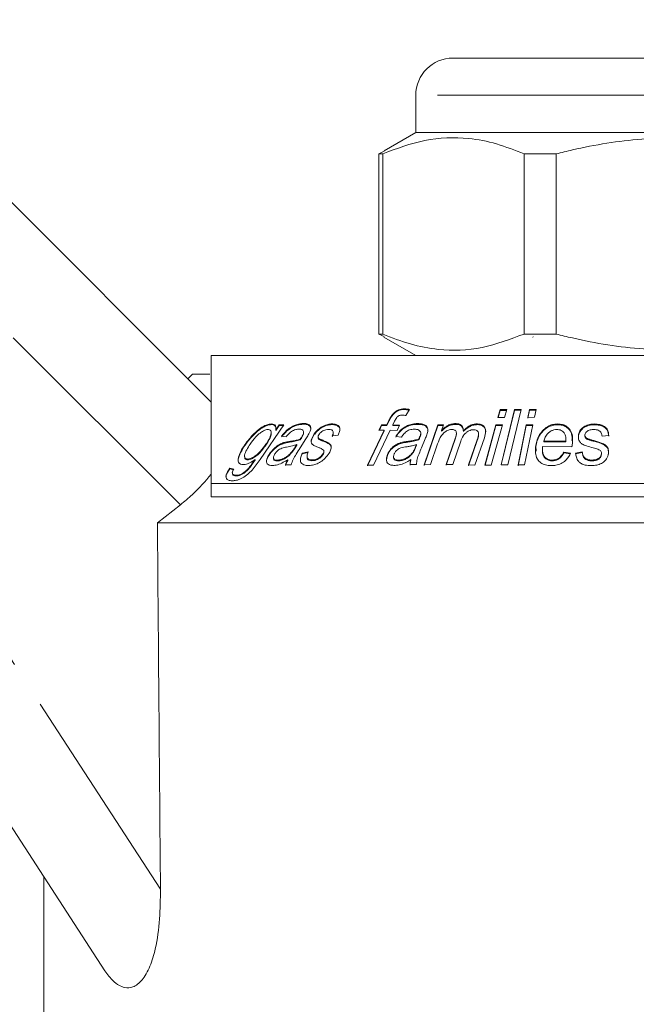
# Model space of a CAD drawing. Units: millimetres. Extents: x 120 to 286, y 82 to 274.
# Drawn here: x 224 to 240, y 242 to 268 of the extents above; entities that cross this region are included whole.
import ezdxf

# ---------------------------------------------------------------- set-up
doc = ezdxf.new("R2010")
doc.units = ezdxf.units.MM
doc.linetypes.add('PHANTOM', pattern=[12.7, 6.35, -1.27, 1.27, -1.27, 1.27, -1.27])

msp = doc.modelspace()

# ---------------------------------------------------------------- linework, layer by layer
at = {"color": 7, "linetype": 'Continuous', "lineweight": 15}
for p, q in [((218.402, 268.421), (228.684, 258.139)), ((235.184, 267.389), (241.011, 267.389)), ((234.184, 266.389), (234.184, 265.389)), ((234.184, 265.389), (233.331, 264.897)), ((246.684, 265.389), (234.184, 265.389)), ((233.336, 264.889), (233.191, 264.812)), ((233.294, 264.812), (233.191, 264.812)), ((233.191, 264.812), (233.191, 259.967)), ((233.294, 259.967), (233.294, 264.812)), ((237.957, 264.812), (237.098, 264.812)), ((237.098, 264.812), (237.098, 259.967)), ((237.957, 259.967), (237.957, 264.812)), ((233.191, 259.967), (233.336, 259.899)), ((233.294, 259.967), (233.191, 259.967)), ((233.327, 259.884), (234.184, 259.389)), ((237.957, 259.967), (237.098, 259.967)), ((237.328, 259.89), (237.338, 259.881)), ((225.829, 242.843), (215.159, 259.273)), ((228.684, 259.389), (253.237, 259.389)), ((228.184, 258.889), (228.059, 258.764)), ((228.184, 258.889), (228.644, 258.889)), ((233.876, 257.936), (233.876, 257.956)), ((234.017, 257.934), (233.916, 257.775)), ((236.393, 257.723), (236.452, 257.934)), ((236.452, 257.934), (236.628, 257.933)), ((236.452, 257.914), (236.452, 257.934)), ((236.478, 256.445), (236.838, 257.934)), ((236.628, 257.933), (236.569, 257.723)), ((237.015, 257.935), (236.655, 256.446)), ((236.838, 257.934), (237.015, 257.935)), ((236.838, 257.914), (236.838, 257.934)), ((237.195, 257.726), (237.239, 257.937)), ((237.239, 257.937), (237.418, 257.939)), ((237.239, 257.917), (237.239, 257.937)), ((237.418, 257.939), (237.374, 257.728)), ((233.554, 257.78), (233.554, 257.8)), ((236.569, 257.723), (236.393, 257.723)), ((236.452, 257.914), (236.399, 257.723)), ((236.622, 257.913), (236.452, 257.914)), ((236.838, 257.914), (236.482, 256.445)), ((237.01, 257.915), (236.838, 257.914)), ((237.239, 257.917), (237.195, 257.706)), ((237.374, 257.728), (237.195, 257.726)), ((237.418, 257.919), (237.239, 257.917)), ((230.636, 257.521), (230, 256.596)), ((230.304, 257.53), (230.304, 257.55)), ((230.426, 257.395), (230.515, 257.524)), ((230.515, 257.504), (230.426, 257.375)), ((230.426, 257.375), (230.426, 257.395)), ((230.515, 257.524), (230.636, 257.521)), ((230.515, 257.504), (230.515, 257.524)), ((230.636, 257.501), (230.515, 257.504)), ((231.162, 257.541), (231.162, 257.561)), ((231.657, 257.45), (231.657, 257.47)), ((231.923, 257.531), (231.923, 257.551)), ((233.194, 257.381), (233.262, 257.523)), ((233.262, 257.503), (233.204, 257.381)), ((233.262, 257.523), (233.404, 257.524)), ((233.262, 257.503), (233.262, 257.523)), ((233.404, 257.504), (233.262, 257.503)), ((233.404, 257.524), (233.459, 257.639)), ((233.459, 257.619), (233.404, 257.504)), ((233.404, 257.504), (233.404, 257.524)), ((233.612, 257.622), (233.564, 257.523)), ((233.564, 257.523), (233.749, 257.518)), ((233.564, 257.503), (233.564, 257.523)), ((233.749, 257.498), (233.564, 257.503)), ((233.749, 257.518), (233.68, 257.376)), ((234.228, 257.538), (234.228, 257.558)), ((234.405, 256.449), (234.778, 257.522)), ((234.778, 257.502), (234.405, 256.429)), ((234.778, 257.522), (234.931, 257.528)), ((234.778, 257.502), (234.778, 257.522)), ((234.931, 257.508), (234.778, 257.502)), ((234.931, 257.528), (234.878, 257.377)), ((235.245, 257.538), (235.245, 257.558)), ((235.84, 257.53), (235.84, 257.55)), ((236.039, 256.444), (236.338, 257.523)), ((236.338, 257.503), (236.044, 256.444)), ((236.514, 257.523), (236.214, 256.443)), ((236.338, 257.523), (236.514, 257.523)), ((236.338, 257.503), (236.338, 257.523)), ((236.508, 257.503), (236.338, 257.503)), ((236.931, 256.446), (237.154, 257.526)), ((237.154, 257.506), (236.931, 256.426)), ((237.333, 257.528), (237.11, 256.448)), ((237.154, 257.526), (237.333, 257.528)), ((237.154, 257.506), (237.154, 257.526)), ((237.333, 257.508), (237.154, 257.506)), ((238.002, 257.528), (238.002, 257.548)), ((238.699, 257.45), (238.699, 257.47)), ((238.977, 257.528), (238.977, 257.548)), ((230.295, 257.288), (230.295, 257.307)), ((230.697, 257.199), (230.574, 257.219)), ((231.228, 257.148), (231.074, 256.903)), ((231.078, 257.12), (231.078, 257.14)), ((231.109, 257.168), (231.109, 257.188)), ((231.423, 257.213), (231.423, 257.233)), ((231.561, 257.202), (231.561, 257.182)), ((231.561, 257.176), (231.561, 257.196)), ((231.561, 257.176), (231.561, 257.182)), ((231.59, 257.129), (231.59, 257.149)), ((232.099, 257.248), (231.939, 257.226)), ((231.963, 257.297), (231.963, 257.317)), ((232.886, 256.444), (233.336, 257.381)), ((233.336, 257.361), (232.886, 256.424)), ((233.496, 257.38), (233.045, 256.443)), ((233.336, 257.381), (233.194, 257.381)), ((233.336, 257.361), (233.336, 257.381)), ((233.68, 257.376), (233.496, 257.38)), ((233.802, 257.197), (233.65, 257.214)), ((234.266, 257.122), (234.266, 257.142)), ((234.286, 257.169), (234.286, 257.189)), ((234.438, 257.151), (234.337, 256.908)), ((234.878, 257.357), (234.878, 257.377)), ((235.004, 256.46), (235.246, 257.158)), ((235.246, 257.138), (235.004, 256.44)), ((235.274, 257.273), (235.246, 257.138)), ((235.274, 257.273), (235.274, 257.29)), ((235.464, 257.35), (235.464, 257.37)), ((236.026, 257.174), (235.77, 256.438)), ((235.873, 257.259), (235.873, 257.28)), ((238.218, 257.12), (238.218, 257.14)), ((238.554, 257.213), (238.56, 257.182)), ((238.73, 257.246), (238.73, 257.226)), ((238.747, 257.175), (238.747, 257.195)), ((238.811, 257.127), (238.811, 257.147)), ((239.37, 257.242), (239.191, 257.221)), ((229.587, 256.967), (229.587, 256.987)), ((230.154, 256.982), (230.154, 257.002)), ((230.641, 257.028), (230.641, 257.048)), ((230.944, 256.93), (230.987, 256.997)), ((230.987, 256.977), (230.944, 256.91)), ((230.944, 256.91), (230.944, 256.93)), ((230.987, 256.977), (230.987, 256.997)), ((233.786, 257.027), (233.786, 257.047)), ((234.179, 256.932), (234.207, 256.999)), ((234.207, 256.979), (234.179, 256.912)), ((234.179, 256.912), (234.179, 256.932)), ((234.207, 256.979), (234.207, 256.999)), ((234.769, 257.012), (234.576, 256.455)), ((235.391, 257.083), (235.175, 256.459)), ((235.601, 256.446), (235.835, 257.122)), ((235.835, 257.102), (235.601, 256.426)), ((237.411, 256.952), (237.411, 256.972)), ((237.411, 256.952), (237.418, 256.815)), ((237.586, 256.866), (237.586, 256.847)), ((238.378, 256.932), (237.59, 256.939)), ((237.625, 257.089), (238.216, 257.087)), ((237.625, 257.069), (237.625, 257.089)), ((238.216, 257.067), (237.625, 257.069)), ((238.216, 257.12), (238.216, 257.067)), ((238.216, 257.067), (238.216, 257.087)), ((229.581, 256.69), (229.581, 256.669)), ((229.667, 256.585), (229.667, 256.605)), ((230.241, 256.711), (230.241, 256.731)), ((230.359, 256.642), (230.359, 256.621)), ((230.806, 256.726), (230.806, 256.746)), ((231.13, 256.765), (231.294, 256.799)), ((231.294, 256.779), (231.13, 256.745)), ((231.13, 256.745), (231.13, 256.765)), ((231.26, 256.68), (231.26, 256.66)), ((231.692, 256.73), (231.692, 256.75)), ((233.421, 256.709), (233.393, 256.582)), ((233.421, 256.709), (233.421, 256.729)), ((233.584, 256.676), (233.584, 256.656)), ((234.077, 256.731), (234.077, 256.751)), ((238.164, 256.793), (238.345, 256.764)), ((238.164, 256.773), (238.164, 256.793)), ((238.345, 256.744), (238.164, 256.773)), ((238.478, 256.765), (238.66, 256.797)), ((238.66, 256.777), (238.478, 256.745)), ((238.66, 256.777), (238.66, 256.797)), ((239.176, 256.725), (239.176, 256.745)), ((239.176, 256.739), (239.176, 256.725)), ((229.181, 256.358), (229.29, 256.337)), ((229.181, 256.338), (229.181, 256.358)), ((229.29, 256.317), (229.181, 256.338)), ((229.693, 256.341), (229.693, 256.361)), ((229.863, 256.574), (229.863, 256.594)), ((230.456, 256.554), (230.456, 256.574)), ((230.833, 256.449), (230.684, 256.453)), ((230.74, 256.567), (230.74, 256.587)), ((231.393, 256.56), (231.393, 256.58)), ((233.045, 256.443), (232.886, 256.444)), ((233.726, 256.556), (233.726, 256.576)), ((234.203, 256.457), (234.03, 256.46)), ((234.052, 256.572), (234.052, 256.592)), ((234.576, 256.455), (234.405, 256.449)), ((235.175, 256.459), (235.004, 256.46)), ((235.77, 256.438), (235.601, 256.446)), ((236.214, 256.443), (236.039, 256.444)), ((236.655, 256.446), (236.478, 256.445)), ((237.11, 256.448), (236.931, 256.446)), ((237.848, 256.557), (237.848, 256.577)), ((238.914, 256.557), (238.914, 256.577)), ((229.254, 256.199), (229.255, 256.219)), ((229.254, 256.199), (229.254, 256.219)), ((229.353, 256.151), (229.353, 256.171)), ((228.684, 255.589), (228.684, 255.943)), ((228.684, 255.943), (256.684, 255.943)), ((228.684, 255.589), (256.33, 255.589)), ((227.239, 254.889), (227.856, 255.377)), ((227.239, 254.889), (256.684, 254.889)), ((224.184, 245.376), (224.184, 238.889))]:
    msp.add_line(p, q, dxfattribs=at)
at = {"color": 8, "linetype": 'PHANTOM', "lineweight": 0}
for p, q in [((227.856, 255.377), (216.539, 266.693)), ((241.121, 266.389), (234.184, 266.389)), ((217.173, 260.662), (227.32, 245.037)), ((233.459, 257.619), (233.459, 257.639)), ((235.246, 257.138), (235.246, 257.158)), ((230.785, 257.058), (230.785, 257.078)), ((231.694, 257.085), (231.694, 257.105)), ((233.945, 257.057), (233.945, 257.077)), ((235.835, 257.102), (235.835, 257.122)), ((238.967, 257.082), (238.967, 257.102))]:
    msp.add_line(p, q, dxfattribs=at)
at = {"color": 7, "linetype": 'Continuous', "lineweight": 15}
msp.add_arc((235.184, 266.389), 1, 90, 180, dxfattribs=at)
msp.add_ellipse((240.434, 1153.391), major_axis=(0.538, 1472.339), ratio=0.011031, start_param=2.227183, end_param=2.235658, dxfattribs=at)
for points, knots in [([(233.294, 264.812), (233.67, 264.953), (234.431, 265.237), (235.466, 265.273), (236.36, 265.103), (236.851, 264.909), (237.098, 264.812)], [0, 0, 0, 0, 0.299773, 0.606569, 0.802338, 1, 1, 1, 1]), ([(237.957, 264.812), (238.102, 264.848), (238.858, 265.036), (240.267, 265.261), (242.282, 265.261), (243.627, 264.968), (244.341, 264.812)], [0, 0, 0, 0, 0.069513, 0.36188, 0.661405, 1, 1, 1, 1]), ([(237.098, 259.967), (236.722, 259.826), (235.962, 259.542), (234.926, 259.506), (234.033, 259.676), (233.541, 259.87), (233.294, 259.967)], [0, 0, 0, 0, 0.299773, 0.606569, 0.802338, 1, 1, 1, 1]), ([(244.341, 259.967), (243.627, 259.811), (242.298, 259.521), (240.284, 259.516), (238.873, 259.739), (238.102, 259.931), (237.957, 259.967)], [0, 0, 0, 0, 0.3385936, 0.6306047, 0.930487, 1, 1, 1, 1]), ([(228.684, 255.943), (228.684, 256.525), (228.684, 257.693), (228.684, 258.801), (228.684, 259.296), (228.684, 259.389)], [0, 0, 0, 0, 0.446355, 0.896022, 1, 1, 1, 1]), ([(233.554, 257.8), (233.583, 257.831), (233.628, 257.88), (233.715, 257.93), (233.796, 257.955), (233.848, 257.956), (233.876, 257.956)], [0, 0, 0, 0, 0.3519462, 0.5555074, 0.7607014, 1, 1, 1, 1]), ([(233.876, 257.936), (233.839, 257.935), (233.779, 257.933), (233.686, 257.896), (233.612, 257.845), (233.573, 257.802), (233.554, 257.78)], [0, 0, 0, 0, 0.307548, 0.505452, 0.753673, 1, 1, 1, 1]), ([(233.876, 257.956), (233.901, 257.955), (233.938, 257.952), (233.984, 257.943), (234.006, 257.937), (234.017, 257.934)], [0, 0, 0, 0, 0.495727, 0.747474, 1, 1, 1, 1]), ([(234.006, 257.916), (233.988, 257.921), (233.958, 257.929), (233.914, 257.935), (233.889, 257.936), (233.876, 257.936)], [0, 0, 0, 0, 0.451493, 0.72494, 1, 1, 1, 1]), ([(233.459, 257.639), (233.469, 257.658), (233.487, 257.695), (233.517, 257.749), (233.541, 257.783), (233.554, 257.8)], [0, 0, 0, 0, 0.356821, 0.677215, 1, 1, 1, 1]), ([(233.554, 257.78), (233.54, 257.761), (233.514, 257.725), (233.485, 257.671), (233.468, 257.636), (233.459, 257.619)], [0, 0, 0, 0, 0.357361, 0.678285, 1, 1, 1, 1]), ([(233.827, 257.788), (233.808, 257.788), (233.777, 257.787), (233.734, 257.773), (233.699, 257.751), (233.651, 257.7), (233.629, 257.655), (233.612, 257.622)], [0, 0, 0, 0, 0.194408, 0.306118, 0.41813, 0.569933, 1, 1, 1, 1]), ([(233.916, 257.775), (233.902, 257.778), (233.881, 257.783), (233.85, 257.787), (233.835, 257.788), (233.827, 257.788)], [0, 0, 0, 0, 0.49676, 0.747923, 1, 1, 1, 1]), ([(229.587, 256.987), (229.665, 257.089), (229.785, 257.249), (229.988, 257.425), (230.13, 257.509), (230.231, 257.545), (230.284, 257.548), (230.304, 257.55)], [0, 0, 0, 0, 0.42962, 0.664312, 0.791462, 0.919565, 1, 1, 1, 1]), ([(230.304, 257.53), (230.273, 257.527), (230.212, 257.521), (230.096, 257.472), (229.952, 257.376), (229.764, 257.203), (229.654, 257.056), (229.587, 256.967)], [0, 0, 0, 0, 0.118114, 0.236508, 0.386709, 0.625231, 1, 1, 1, 1]), ([(230.21, 257.4), (230.192, 257.398), (230.154, 257.394), (230.079, 257.36), (229.984, 257.296), (229.853, 257.174), (229.779, 257.071), (229.731, 257.005)], [0, 0, 0, 0, 0.104985, 0.210607, 0.367704, 0.596896, 1, 1, 1, 1]), ([(230.154, 257.002), (230.184, 257.048), (230.244, 257.139), (230.294, 257.255), (230.297, 257.337), (230.277, 257.384), (230.239, 257.398), (230.216, 257.399), (230.21, 257.4)], [0, 0, 0, 0, 0.2780121, 0.5577212, 0.7082924, 0.8602479, 0.9634866, 1, 1, 1, 1]), ([(230.304, 257.55), (230.329, 257.547), (230.378, 257.543), (230.422, 257.495), (230.429, 257.44), (230.427, 257.403), (230.426, 257.395)], [0, 0, 0, 0, 0.2683017, 0.5383536, 0.912547, 1, 1, 1, 1]), ([(230.426, 257.375), (230.426, 257.412), (230.427, 257.469), (230.38, 257.519), (230.335, 257.529), (230.307, 257.53), (230.304, 257.53)], [0, 0, 0, 0, 0.45759, 0.711414, 0.966544, 1, 1, 1, 1]), ([(230.574, 257.219), (230.632, 257.288), (230.717, 257.39), (230.879, 257.495), (231.005, 257.543), (231.099, 257.559), (231.15, 257.56), (231.162, 257.561)], [0, 0, 0, 0, 0.386052, 0.565572, 0.744578, 0.937205, 1, 1, 1, 1]), ([(231.162, 257.541), (231.109, 257.537), (231.018, 257.529), (230.874, 257.472), (230.739, 257.383), (230.644, 257.285), (230.59, 257.219), (230.574, 257.199)], [0, 0, 0, 0, 0.258035, 0.441036, 0.625168, 0.886318, 1, 1, 1, 1]), ([(231.046, 257.409), (231.016, 257.407), (230.969, 257.405), (230.896, 257.379), (230.827, 257.336), (230.761, 257.274), (230.718, 257.224), (230.697, 257.199)], [0, 0, 0, 0, 0.240911, 0.38508, 0.530017, 0.764842, 1, 1, 1, 1]), ([(231.168, 257.347), (231.162, 257.361), (231.149, 257.389), (231.101, 257.407), (231.063, 257.408), (231.046, 257.409)], [0, 0, 0, 0, 0.352293, 0.706029, 1, 1, 1, 1]), ([(231.162, 257.561), (231.205, 257.559), (231.277, 257.555), (231.343, 257.511), (231.371, 257.447), (231.354, 257.376), (231.334, 257.331), (231.328, 257.317)], [0, 0, 0, 0, 0.28473, 0.477987, 0.671663, 0.897826, 1, 1, 1, 1]), ([(231.359, 257.419), (231.359, 257.436), (231.357, 257.473), (231.313, 257.515), (231.245, 257.538), (231.188, 257.54), (231.162, 257.541)], [0, 0, 0, 0, 0.196768, 0.449813, 0.747647, 1, 1, 1, 1]), ([(231.423, 257.233), (231.438, 257.257), (231.479, 257.322), (231.561, 257.406), (231.633, 257.454), (231.657, 257.47)], [0, 0, 0, 0, 0.2857539, 0.7547149, 1, 1, 1, 1]), ([(231.657, 257.45), (231.622, 257.426), (231.548, 257.375), (231.471, 257.29), (231.436, 257.234), (231.423, 257.213)], [0, 0, 0, 0, 0.351523, 0.747731, 1, 1, 1, 1]), ([(231.848, 257.401), (231.82, 257.4), (231.776, 257.397), (231.709, 257.376), (231.654, 257.343), (231.607, 257.303), (231.587, 257.273), (231.579, 257.259)], [0, 0, 0, 0, 0.288051, 0.4594324, 0.632089, 0.8363284, 1, 1, 1, 1]), ([(231.657, 257.47), (231.701, 257.492), (231.784, 257.533), (231.874, 257.549), (231.916, 257.55), (231.923, 257.551)], [0, 0, 0, 0, 0.489593, 0.917387, 1, 1, 1, 1]), ([(231.923, 257.531), (231.903, 257.529), (231.846, 257.526), (231.752, 257.501), (231.685, 257.465), (231.657, 257.45)], [0, 0, 0, 0, 0.239915, 0.685432, 1, 1, 1, 1]), ([(231.939, 257.226), (231.95, 257.256), (231.968, 257.302), (231.96, 257.358), (231.931, 257.388), (231.889, 257.4), (231.86, 257.401), (231.848, 257.401)], [0, 0, 0, 0, 0.334627, 0.523671, 0.714539, 0.881194, 1, 1, 1, 1]), ([(231.923, 257.551), (231.965, 257.548), (232.042, 257.544), (232.114, 257.498), (232.149, 257.433), (232.138, 257.346), (232.112, 257.281), (232.099, 257.248)], [0, 0, 0, 0, 0.237003, 0.42684, 0.586741, 0.790195, 1, 1, 1, 1]), ([(232.141, 257.389), (232.142, 257.391), (232.15, 257.419), (232.124, 257.462), (232.07, 257.509), (231.996, 257.529), (231.943, 257.53), (231.923, 257.531)], [0, 0, 0, 0, 0.01386, 0.280919, 0.54689, 0.834594, 1, 1, 1, 1]), ([(233.65, 257.214), (233.697, 257.286), (233.765, 257.39), (233.927, 257.494), (234.06, 257.542), (234.162, 257.556), (234.217, 257.558), (234.228, 257.558)], [0, 0, 0, 0, 0.397384, 0.577799, 0.757532, 0.953545, 1, 1, 1, 1]), ([(234.228, 257.538), (234.168, 257.533), (234.064, 257.526), (233.914, 257.468), (233.784, 257.378), (233.704, 257.281), (233.663, 257.215), (233.65, 257.194)], [0, 0, 0, 0, 0.254979, 0.439603, 0.625299, 0.883761, 1, 1, 1, 1]), ([(234.142, 257.407), (234.101, 257.404), (234.039, 257.4), (233.956, 257.365), (233.888, 257.313), (233.84, 257.254), (233.811, 257.21), (233.802, 257.197)], [0, 0, 0, 0, 0.28858, 0.433555, 0.578609, 0.875376, 1, 1, 1, 1]), ([(234.305, 257.346), (234.293, 257.36), (234.27, 257.387), (234.208, 257.405), (234.163, 257.406), (234.142, 257.407)], [0, 0, 0, 0, 0.344598, 0.690844, 1, 1, 1, 1]), ([(234.228, 257.558), (234.278, 257.556), (234.363, 257.553), (234.455, 257.511), (234.507, 257.449), (234.51, 257.379), (234.502, 257.334), (234.5, 257.319)], [0, 0, 0, 0, 0.282763, 0.476801, 0.671911, 0.889291, 1, 1, 1, 1]), ([(234.502, 257.365), (234.504, 257.379), (234.508, 257.416), (234.48, 257.467), (234.42, 257.51), (234.334, 257.536), (234.264, 257.537), (234.228, 257.538)], [0, 0, 0, 0, 0.122043, 0.325772, 0.52905, 0.756566, 1, 1, 1, 1]), ([(235.152, 257.4), (235.128, 257.398), (235.079, 257.393), (235.007, 257.361), (234.932, 257.31), (234.834, 257.192), (234.796, 257.087), (234.769, 257.012)], [0, 0, 0, 0, 0.112183, 0.224764, 0.342551, 0.528712, 1, 1, 1, 1]), ([(234.878, 257.377), (234.918, 257.414), (234.982, 257.474), (235.1, 257.535), (235.185, 257.556), (235.232, 257.558), (235.245, 257.558)], [0, 0, 0, 0, 0.406147, 0.656502, 0.909034, 1, 1, 1, 1]), ([(235.245, 257.538), (235.21, 257.535), (235.139, 257.53), (235.022, 257.478), (234.936, 257.416), (234.891, 257.37), (234.878, 257.357)], [0, 0, 0, 0, 0.250811, 0.503248, 0.860471, 1, 1, 1, 1]), ([(235.246, 257.158), (235.256, 257.19), (235.276, 257.255), (235.278, 257.331), (235.247, 257.377), (235.212, 257.395), (235.177, 257.4), (235.157, 257.4), (235.152, 257.4)], [0, 0, 0, 0, 0.309056, 0.621445, 0.736637, 0.852525, 0.962161, 1, 1, 1, 1]), ([(235.245, 257.558), (235.277, 257.557), (235.337, 257.554), (235.405, 257.52), (235.451, 257.466), (235.463, 257.412), (235.464, 257.376), (235.464, 257.37)], [0, 0, 0, 0, 0.2393815, 0.4409503, 0.6421794, 0.9342787, 1, 1, 1, 1]), ([(235.464, 257.35), (235.46, 257.39), (235.453, 257.452), (235.389, 257.511), (235.321, 257.536), (235.269, 257.537), (235.245, 257.538)], [0, 0, 0, 0, 0.404962, 0.614262, 0.824234, 1, 1, 1, 1]), ([(235.464, 257.37), (235.509, 257.411), (235.579, 257.476), (235.703, 257.534), (235.785, 257.55), (235.828, 257.55), (235.84, 257.55)], [0, 0, 0, 0, 0.4477533, 0.7001609, 0.9095034, 1, 1, 1, 1]), ([(235.84, 257.53), (235.807, 257.528), (235.739, 257.526), (235.626, 257.481), (235.535, 257.418), (235.484, 257.369), (235.464, 257.35)], [0, 0, 0, 0, 0.233435, 0.468805, 0.793194, 1, 1, 1, 1]), ([(235.84, 257.55), (235.875, 257.546), (235.938, 257.54), (236.007, 257.5), (236.053, 257.438), (236.072, 257.328), (236.044, 257.234), (236.026, 257.174)], [0, 0, 0, 0, 0.162627, 0.296453, 0.429936, 0.632876, 1, 1, 1, 1]), ([(236.057, 257.331), (236.059, 257.339), (236.066, 257.373), (236.046, 257.429), (235.998, 257.49), (235.921, 257.523), (235.864, 257.528), (235.84, 257.53)], [0, 0, 0, 0, 0.071219, 0.326522, 0.583842, 0.821832, 1, 1, 1, 1]), ([(237.411, 256.972), (237.434, 257.071), (237.469, 257.217), (237.608, 257.395), (237.741, 257.493), (237.883, 257.542), (237.964, 257.546), (238.002, 257.548)], [0, 0, 0, 0, 0.390738, 0.579683, 0.770116, 0.891462, 1, 1, 1, 1]), ([(238.002, 257.528), (237.955, 257.525), (237.861, 257.519), (237.719, 257.459), (237.582, 257.351), (237.462, 257.174), (237.43, 257.033), (237.411, 256.952)], [0, 0, 0, 0, 0.13187, 0.264883, 0.434676, 0.677096, 1, 1, 1, 1]), ([(237.979, 257.399), (237.951, 257.397), (237.896, 257.393), (237.811, 257.358), (237.726, 257.293), (237.658, 257.198), (237.636, 257.125), (237.625, 257.089)], [0, 0, 0, 0, 0.139842, 0.280462, 0.467019, 0.739854, 1, 1, 1, 1]), ([(238.183, 257.291), (238.163, 257.317), (238.133, 257.356), (238.063, 257.388), (238.015, 257.398), (237.986, 257.398), (237.979, 257.399)], [0, 0, 0, 0, 0.459678, 0.687245, 0.914942, 1, 1, 1, 1]), ([(238.002, 257.548), (238.046, 257.545), (238.135, 257.538), (238.252, 257.48), (238.35, 257.374), (238.412, 257.201), (238.396, 257.061), (238.388, 256.98)], [0, 0, 0, 0, 0.130766, 0.262515, 0.428387, 0.668057, 1, 1, 1, 1]), ([(238.381, 257.1), (238.385, 257.163), (238.393, 257.282), (238.303, 257.417), (238.188, 257.497), (238.086, 257.525), (238.022, 257.527), (238.002, 257.528)], [0, 0, 0, 0, 0.316145, 0.600078, 0.762741, 0.926423, 1, 1, 1, 1]), ([(238.554, 257.233), (238.558, 257.257), (238.569, 257.321), (238.617, 257.405), (238.677, 257.453), (238.699, 257.47)], [0, 0, 0, 0, 0.280403, 0.744313, 1, 1, 1, 1]), ([(238.699, 257.45), (238.669, 257.425), (238.605, 257.371), (238.565, 257.285), (238.557, 257.231), (238.554, 257.213)], [0, 0, 0, 0, 0.3690284, 0.7863815, 1, 1, 1, 1]), ([(238.699, 257.47), (238.74, 257.492), (238.816, 257.532), (238.918, 257.546), (238.968, 257.547), (238.977, 257.548)], [0, 0, 0, 0, 0.490452, 0.915094, 1, 1, 1, 1]), ([(238.977, 257.528), (238.953, 257.527), (238.886, 257.524), (238.786, 257.5), (238.725, 257.465), (238.699, 257.45)], [0, 0, 0, 0, 0.24032, 0.675176, 1, 1, 1, 1]), ([(238.975, 257.398), (238.941, 257.397), (238.887, 257.395), (238.816, 257.373), (238.773, 257.341), (238.74, 257.302), (238.734, 257.273), (238.731, 257.258)], [0, 0, 0, 0, 0.297949, 0.469462, 0.641601, 0.813914, 1, 1, 1, 1]), ([(239.191, 257.221), (239.187, 257.251), (239.18, 257.298), (239.139, 257.351), (239.092, 257.381), (239.036, 257.396), (238.995, 257.397), (238.975, 257.398)], [0, 0, 0, 0, 0.333235, 0.52263, 0.681686, 0.84039, 1, 1, 1, 1]), ([(238.977, 257.548), (239.029, 257.545), (239.124, 257.54), (239.239, 257.495), (239.32, 257.43), (239.359, 257.341), (239.367, 257.276), (239.37, 257.242)], [0, 0, 0, 0, 0.233339, 0.422763, 0.583514, 0.784839, 1, 1, 1, 1]), ([(239.37, 257.222), (239.364, 257.277), (239.355, 257.36), (239.273, 257.454), (239.175, 257.502), (239.073, 257.525), (239.004, 257.527), (238.977, 257.528)], [0, 0, 0, 0, 0.344848, 0.519072, 0.6928, 0.878168, 1, 1, 1, 1]), ([(230.294, 257.288), (230.294, 257.286), (230.3, 257.255), (230.26, 257.149), (230.195, 257.047), (230.154, 256.982)], [0, 0, 0, 0, 0.024877, 0.38355, 1, 1, 1, 1]), ([(230.785, 257.078), (230.808, 257.082), (230.868, 257.091), (230.964, 257.108), (231.04, 257.129), (231.078, 257.14)], [0, 0, 0, 0, 0.248511, 0.622354, 1, 1, 1, 1]), ([(231.078, 257.14), (231.081, 257.146), (231.088, 257.157), (231.099, 257.172), (231.106, 257.183), (231.109, 257.188)], [0, 0, 0, 0, 0.3537549, 0.6768555, 1, 1, 1, 1]), ([(231.109, 257.168), (231.105, 257.162), (231.098, 257.152), (231.088, 257.136), (231.081, 257.125), (231.078, 257.12)], [0, 0, 0, 0, 0.353754, 0.676881, 1, 1, 1, 1]), ([(231.109, 257.188), (231.121, 257.208), (231.142, 257.243), (231.167, 257.298), (231.168, 257.329), (231.168, 257.347)], [0, 0, 0, 0, 0.36966, 0.634469, 1, 1, 1, 1]), ([(231.168, 257.327), (231.168, 257.312), (231.169, 257.284), (231.145, 257.229), (231.123, 257.191), (231.109, 257.168)], [0, 0, 0, 0, 0.307774, 0.581735, 1, 1, 1, 1]), ([(231.328, 257.317), (231.317, 257.297), (231.297, 257.259), (231.262, 257.202), (231.239, 257.166), (231.228, 257.148)], [0, 0, 0, 0, 0.3542723, 0.6770777, 1, 1, 1, 1]), ([(231.587, 256.909), (231.543, 256.926), (231.471, 256.952), (231.39, 257.001), (231.366, 257.071), (231.38, 257.151), (231.41, 257.208), (231.423, 257.233)], [0, 0, 0, 0, 0.306878, 0.490514, 0.647281, 0.850068, 1, 1, 1, 1]), ([(231.423, 257.213), (231.397, 257.165), (231.368, 257.11), (231.375, 257.066), (231.376, 257.06)], [0, 0, 0, 0, 0.8775845, 1, 1, 1, 1]), ([(231.579, 257.259), (231.574, 257.251), (231.567, 257.236), (231.561, 257.215), (231.561, 257.203), (231.561, 257.196)], [0, 0, 0, 0, 0.371572, 0.681083, 1, 1, 1, 1]), ([(231.561, 257.196), (231.562, 257.19), (231.563, 257.178), (231.573, 257.162), (231.584, 257.154), (231.59, 257.149)], [0, 0, 0, 0, 0.333921, 0.600616, 1, 1, 1, 1]), ([(231.59, 257.129), (231.584, 257.134), (231.574, 257.141), (231.564, 257.157), (231.562, 257.169), (231.561, 257.176)], [0, 0, 0, 0, 0.384714, 0.641882, 1, 1, 1, 1]), ([(231.59, 257.149), (231.607, 257.141), (231.632, 257.13), (231.668, 257.115), (231.686, 257.108), (231.694, 257.105)], [0, 0, 0, 0, 0.4994021, 0.7496828, 1, 1, 1, 1]), ([(231.961, 257.297), (231.96, 257.278), (231.958, 257.248), (231.944, 257.216), (231.939, 257.206)], [0, 0, 0, 0, 0.658796, 1, 1, 1, 1]), ([(233.945, 257.077), (233.971, 257.081), (234.037, 257.091), (234.145, 257.109), (234.225, 257.131), (234.266, 257.142)], [0, 0, 0, 0, 0.248559, 0.622445, 1, 1, 1, 1]), ([(234.266, 257.142), (234.268, 257.147), (234.273, 257.158), (234.28, 257.174), (234.284, 257.184), (234.286, 257.189)], [0, 0, 0, 0, 0.353666, 0.676828, 1, 1, 1, 1]), ([(234.286, 257.169), (234.284, 257.164), (234.28, 257.153), (234.273, 257.137), (234.268, 257.127), (234.266, 257.122)], [0, 0, 0, 0, 0.353667, 0.676837, 1, 1, 1, 1]), ([(234.286, 257.189), (234.294, 257.209), (234.308, 257.244), (234.317, 257.293), (234.315, 257.326), (234.307, 257.342), (234.305, 257.346)], [0, 0, 0, 0, 0.369295, 0.638503, 0.909182, 1, 1, 1, 1]), ([(234.315, 257.283), (234.315, 257.282), (234.319, 257.267), (234.307, 257.227), (234.294, 257.19), (234.286, 257.169)], [0, 0, 0, 0, 0.024936, 0.444777, 1, 1, 1, 1]), ([(234.5, 257.319), (234.494, 257.299), (234.482, 257.261), (234.46, 257.205), (234.445, 257.169), (234.438, 257.151)], [0, 0, 0, 0, 0.354259, 0.677035, 1, 1, 1, 1]), ([(235.747, 257.393), (235.724, 257.392), (235.676, 257.391), (235.6, 257.361), (235.522, 257.31), (235.442, 257.214), (235.411, 257.134), (235.391, 257.083)], [0, 0, 0, 0, 0.127491, 0.256233, 0.414351, 0.625132, 1, 1, 1, 1]), ([(235.835, 257.122), (235.857, 257.181), (235.886, 257.257), (235.862, 257.34), (235.827, 257.374), (235.787, 257.39), (235.757, 257.392), (235.747, 257.393)], [0, 0, 0, 0, 0.513608, 0.670026, 0.800248, 0.931237, 1, 1, 1, 1]), ([(235.871, 257.259), (235.872, 257.256), (235.88, 257.206), (235.857, 257.152), (235.835, 257.102)], [0, 0, 0, 0, 0.0733365, 1, 1, 1, 1]), ([(238.216, 257.087), (238.217, 257.112), (238.219, 257.16), (238.212, 257.23), (238.192, 257.271), (238.183, 257.291)], [0, 0, 0, 0, 0.365634, 0.6785562, 1, 1, 1, 1]), ([(238.953, 256.906), (238.891, 256.923), (238.788, 256.95), (238.657, 256.998), (238.583, 257.07), (238.552, 257.151), (238.553, 257.209), (238.554, 257.233)], [0, 0, 0, 0, 0.295562, 0.4892186, 0.6475694, 0.8524981, 1, 1, 1, 1]), ([(238.731, 257.258), (238.73, 257.25), (238.73, 257.235), (238.736, 257.213), (238.743, 257.201), (238.747, 257.195)], [0, 0, 0, 0, 0.3706805, 0.6811359, 1, 1, 1, 1]), ([(238.747, 257.175), (238.743, 257.182), (238.735, 257.196), (238.73, 257.213), (238.731, 257.223), (238.731, 257.226)], [0, 0, 0, 0, 0.453034, 0.832473, 1, 1, 1, 1]), ([(238.747, 257.195), (238.751, 257.189), (238.76, 257.177), (238.782, 257.161), (238.8, 257.152), (238.811, 257.147)], [0, 0, 0, 0, 0.30587, 0.589054, 1, 1, 1, 1]), ([(238.811, 257.127), (238.801, 257.132), (238.783, 257.14), (238.761, 257.156), (238.752, 257.168), (238.747, 257.175)], [0, 0, 0, 0, 0.396632, 0.656417, 1, 1, 1, 1]), ([(238.811, 257.147), (238.837, 257.139), (238.875, 257.127), (238.927, 257.113), (238.954, 257.105), (238.967, 257.102)], [0, 0, 0, 0, 0.499702, 0.749828, 1, 1, 1, 1]), ([(229.551, 256.455), (229.521, 256.457), (229.46, 256.463), (229.41, 256.518), (229.406, 256.631), (229.463, 256.793), (229.548, 256.926), (229.587, 256.987)], [0, 0, 0, 0, 0.134914, 0.271233, 0.428552, 0.737191, 1, 1, 1, 1]), ([(229.587, 256.967), (229.53, 256.872), (229.448, 256.735), (229.405, 256.598), (229.412, 256.561), (229.413, 256.556)], [0, 0, 0, 0, 0.661614, 0.950492, 1, 1, 1, 1]), ([(229.731, 257.005), (229.699, 256.955), (229.633, 256.855), (229.579, 256.734), (229.58, 256.658), (229.6, 256.621), (229.633, 256.607), (229.658, 256.606), (229.667, 256.605)], [0, 0, 0, 0, 0.300096, 0.602927, 0.737291, 0.851339, 0.947632, 1, 1, 1, 1]), ([(229.667, 256.605), (229.687, 256.607), (229.727, 256.611), (229.808, 256.647), (229.906, 256.712), (230.034, 256.836), (230.108, 256.937), (230.154, 257.002)], [0, 0, 0, 0, 0.110766, 0.222214, 0.384696, 0.608788, 1, 1, 1, 1]), ([(230.154, 256.982), (230.099, 256.905), (230.018, 256.791), (229.873, 256.668), (229.783, 256.614), (229.717, 256.589), (229.682, 256.587), (229.667, 256.585)], [0, 0, 0, 0, 0.4615497, 0.6833886, 0.8076954, 0.9114818, 1, 1, 1, 1]), ([(230.241, 256.731), (230.282, 256.785), (230.347, 256.874), (230.485, 256.981), (230.58, 257.027), (230.632, 257.045), (230.641, 257.048)], [0, 0, 0, 0, 0.4214437, 0.679825, 0.9395038, 1, 1, 1, 1]), ([(230.641, 257.028), (230.595, 257.01), (230.503, 256.974), (230.372, 256.874), (230.289, 256.782), (230.251, 256.726), (230.241, 256.711)], [0, 0, 0, 0, 0.279801, 0.560004, 0.883432, 1, 1, 1, 1]), ([(230.711, 256.928), (230.669, 256.921), (230.607, 256.91), (230.521, 256.87), (230.46, 256.823), (230.42, 256.778), (230.401, 256.749), (230.396, 256.741)], [0, 0, 0, 0, 0.361241, 0.529879, 0.698567, 0.92443, 1, 1, 1, 1]), ([(230.641, 257.048), (230.666, 257.055), (230.702, 257.064), (230.749, 257.072), (230.773, 257.076), (230.785, 257.078)], [0, 0, 0, 0, 0.49804, 0.748939, 1, 1, 1, 1]), ([(230.785, 257.058), (230.773, 257.056), (230.744, 257.051), (230.696, 257.043), (230.66, 257.033), (230.641, 257.028)], [0, 0, 0, 0, 0.249329, 0.623743, 1, 1, 1, 1]), ([(230.987, 256.997), (230.947, 256.984), (230.88, 256.962), (230.789, 256.943), (230.737, 256.933), (230.711, 256.928)], [0, 0, 0, 0, 0.421858, 0.710466, 1, 1, 1, 1]), ([(231.078, 257.12), (231.028, 257.106), (230.953, 257.086), (230.857, 257.069), (230.809, 257.062), (230.785, 257.058)], [0, 0, 0, 0, 0.4951, 0.747371, 1, 1, 1, 1]), ([(230.806, 256.746), (230.825, 256.768), (230.862, 256.809), (230.906, 256.87), (230.932, 256.91), (230.944, 256.93)], [0, 0, 0, 0, 0.359609, 0.67903, 1, 1, 1, 1]), ([(230.944, 256.91), (230.93, 256.887), (230.903, 256.846), (230.858, 256.784), (230.823, 256.746), (230.806, 256.726)], [0, 0, 0, 0, 0.358997, 0.677412, 1, 1, 1, 1]), ([(231.074, 256.903), (231.04, 256.849), (230.976, 256.746), (230.877, 256.593), (230.848, 256.497), (230.833, 256.449)], [0, 0, 0, 0, 0.3576294, 0.6749787, 1, 1, 1, 1]), ([(231.704, 256.847), (231.688, 256.86), (231.663, 256.879), (231.62, 256.896), (231.598, 256.905), (231.587, 256.909)], [0, 0, 0, 0, 0.485905, 0.742774, 1, 1, 1, 1]), ([(231.694, 257.085), (231.686, 257.088), (231.668, 257.095), (231.632, 257.11), (231.607, 257.121), (231.59, 257.129)], [0, 0, 0, 0, 0.24992, 0.499863, 1, 1, 1, 1]), ([(231.694, 257.105), (231.743, 257.085), (231.818, 257.056), (231.901, 256.996), (231.917, 256.915), (231.893, 256.835), (231.865, 256.784), (231.856, 256.767)], [0, 0, 0, 0, 0.334055, 0.511909, 0.691819, 0.897828, 1, 1, 1, 1]), ([(231.905, 256.902), (231.906, 256.917), (231.908, 256.957), (231.845, 257.03), (231.757, 257.062), (231.694, 257.085)], [0, 0, 0, 0, 0.139468, 0.385545, 1, 1, 1, 1]), ([(233.421, 256.729), (233.449, 256.782), (233.496, 256.869), (233.618, 256.974), (233.715, 257.024), (233.773, 257.042), (233.786, 257.047)], [0, 0, 0, 0, 0.409249, 0.665, 0.921789, 1, 1, 1, 1]), ([(233.786, 257.027), (233.743, 257.011), (233.654, 256.978), (233.532, 256.884), (233.457, 256.789), (233.429, 256.728), (233.421, 256.709)], [0, 0, 0, 0, 0.251343, 0.521647, 0.857428, 1, 1, 1, 1]), ([(233.908, 256.929), (233.85, 256.92), (233.773, 256.908), (233.683, 256.854), (233.631, 256.804), (233.611, 256.764), (233.6, 256.742)], [0, 0, 0, 0, 0.434884, 0.584095, 0.770218, 1, 1, 1, 1]), ([(233.786, 257.047), (233.813, 257.053), (233.852, 257.062), (233.905, 257.071), (233.931, 257.075), (233.945, 257.077)], [0, 0, 0, 0, 0.497747, 0.748768, 1, 1, 1, 1]), ([(233.945, 257.057), (233.931, 257.055), (233.899, 257.05), (233.846, 257.041), (233.806, 257.032), (233.786, 257.027)], [0, 0, 0, 0, 0.249262, 0.623726, 1, 1, 1, 1]), ([(234.207, 256.999), (234.167, 256.986), (234.097, 256.964), (233.997, 256.944), (233.937, 256.934), (233.908, 256.929)], [0, 0, 0, 0, 0.40259, 0.700668, 1, 1, 1, 1]), ([(234.266, 257.122), (234.219, 257.109), (234.142, 257.089), (234.035, 257.071), (233.975, 257.062), (233.945, 257.057)], [0, 0, 0, 0, 0.435473, 0.717453, 1, 1, 1, 1]), ([(234.077, 256.751), (234.093, 256.772), (234.123, 256.812), (234.153, 256.874), (234.171, 256.913), (234.179, 256.932)], [0, 0, 0, 0, 0.359468, 0.67899, 1, 1, 1, 1]), ([(234.179, 256.912), (234.17, 256.89), (234.151, 256.849), (234.12, 256.788), (234.091, 256.75), (234.077, 256.731)], [0, 0, 0, 0, 0.358833, 0.677327, 1, 1, 1, 1]), ([(234.337, 256.908), (234.316, 256.854), (234.275, 256.752), (234.209, 256.599), (234.205, 256.505), (234.203, 256.457)], [0, 0, 0, 0, 0.357715, 0.675181, 1, 1, 1, 1]), ([(237.821, 256.427), (237.769, 256.431), (237.665, 256.437), (237.532, 256.502), (237.433, 256.616), (237.388, 256.779), (237.403, 256.906), (237.411, 256.972)], [0, 0, 0, 0, 0.1530258, 0.3077631, 0.4815944, 0.7303357, 1, 1, 1, 1]), ([(237.59, 256.939), (237.587, 256.896), (237.582, 256.81), (237.613, 256.702), (237.676, 256.629), (237.745, 256.589), (237.806, 256.577), (237.841, 256.577), (237.848, 256.577)], [0, 0, 0, 0, 0.273266, 0.548862, 0.711699, 0.841182, 0.97146, 1, 1, 1, 1]), ([(238.388, 256.98), (238.387, 256.974), (238.385, 256.963), (238.382, 256.947), (238.38, 256.937), (238.378, 256.932)], [0, 0, 0, 0, 0.353814, 0.676902, 1, 1, 1, 1]), ([(238.967, 257.082), (238.954, 257.085), (238.927, 257.093), (238.875, 257.107), (238.837, 257.119), (238.811, 257.127)], [0, 0, 0, 0, 0.249958, 0.499939, 1, 1, 1, 1]), ([(239.132, 256.843), (239.115, 256.851), (239.08, 256.869), (239.018, 256.888), (238.975, 256.9), (238.953, 256.906)], [0, 0, 0, 0, 0.311761, 0.655112, 1, 1, 1, 1]), ([(238.967, 257.102), (239.039, 257.081), (239.148, 257.051), (239.283, 256.989), (239.349, 256.909), (239.368, 256.829), (239.365, 256.778), (239.364, 256.76)], [0, 0, 0, 0, 0.340236, 0.51467, 0.690633, 0.894873, 1, 1, 1, 1]), ([(239.364, 256.74), (239.364, 256.782), (239.365, 256.852), (239.311, 256.942), (239.184, 257.027), (239.057, 257.059), (238.967, 257.082)], [0, 0, 0, 0, 0.2512898, 0.417821, 0.5852641, 1, 1, 1, 1]), ([(229.667, 256.585), (229.65, 256.587), (229.616, 256.59), (229.585, 256.62), (229.583, 256.652), (229.582, 256.669)], [0, 0, 0, 0, 0.307169, 0.616739, 1, 1, 1, 1]), ([(230.332, 256.43), (230.3, 256.432), (230.242, 256.434), (230.188, 256.471), (230.166, 256.53), (230.178, 256.618), (230.219, 256.691), (230.241, 256.731)], [0, 0, 0, 0, 0.201213, 0.361056, 0.521015, 0.738865, 1, 1, 1, 1]), ([(230.241, 256.711), (230.209, 256.656), (230.17, 256.589), (230.174, 256.535), (230.175, 256.525)], [0, 0, 0, 0, 0.809479, 1, 1, 1, 1]), ([(230.456, 256.554), (230.434, 256.555), (230.395, 256.557), (230.366, 256.584), (230.356, 256.606), (230.36, 256.62), (230.36, 256.621)], [0, 0, 0, 0, 0.4191703, 0.6965408, 0.9733624, 1, 1, 1, 1]), ([(230.396, 256.741), (230.382, 256.717), (230.359, 256.674), (230.357, 256.624), (230.373, 256.593), (230.408, 256.576), (230.44, 256.574), (230.456, 256.574)], [0, 0, 0, 0, 0.284574, 0.48737, 0.651559, 0.815941, 1, 1, 1, 1]), ([(230.456, 256.574), (230.487, 256.577), (230.55, 256.583), (230.652, 256.628), (230.739, 256.685), (230.785, 256.727), (230.806, 256.746)], [0, 0, 0, 0, 0.267578, 0.537476, 0.792123, 1, 1, 1, 1]), ([(230.806, 256.726), (230.767, 256.692), (230.701, 256.634), (230.588, 256.578), (230.51, 256.557), (230.469, 256.554), (230.456, 256.554)], [0, 0, 0, 0, 0.376391, 0.6328368, 0.8902569, 1, 1, 1, 1]), ([(231.308, 256.431), (231.262, 256.433), (231.185, 256.437), (231.11, 256.48), (231.078, 256.551), (231.085, 256.649), (231.115, 256.727), (231.13, 256.765)], [0, 0, 0, 0, 0.235911, 0.390795, 0.546043, 0.778047, 1, 1, 1, 1]), ([(231.13, 256.745), (231.105, 256.688), (231.077, 256.623), (231.085, 256.57), (231.086, 256.564)], [0, 0, 0, 0, 0.889608, 1, 1, 1, 1]), ([(231.294, 256.799), (231.279, 256.763), (231.256, 256.706), (231.261, 256.637), (231.292, 256.598), (231.341, 256.582), (231.377, 256.581), (231.393, 256.58)], [0, 0, 0, 0, 0.330511, 0.520267, 0.711841, 0.874024, 1, 1, 1, 1]), ([(231.393, 256.56), (231.363, 256.562), (231.313, 256.565), (231.273, 256.6), (231.258, 256.632), (231.262, 256.654), (231.263, 256.66)], [0, 0, 0, 0, 0.38662, 0.649894, 0.912109, 1, 1, 1, 1]), ([(231.856, 256.767), (231.82, 256.715), (231.761, 256.63), (231.629, 256.526), (231.503, 256.464), (231.392, 256.435), (231.332, 256.432), (231.308, 256.431)], [0, 0, 0, 0, 0.303322, 0.50102, 0.700153, 0.881093, 1, 1, 1, 1]), ([(231.393, 256.58), (231.42, 256.582), (231.466, 256.584), (231.537, 256.608), (231.598, 256.645), (231.655, 256.694), (231.68, 256.732), (231.692, 256.75)], [0, 0, 0, 0, 0.2513844, 0.4173722, 0.5842169, 0.7996643, 1, 1, 1, 1]), ([(231.692, 256.73), (231.673, 256.703), (231.642, 256.659), (231.574, 256.609), (231.51, 256.577), (231.448, 256.562), (231.41, 256.561), (231.393, 256.56)], [0, 0, 0, 0, 0.291545, 0.482579, 0.643885, 0.840799, 1, 1, 1, 1]), ([(231.692, 256.75), (231.698, 256.761), (231.711, 256.786), (231.717, 256.821), (231.708, 256.839), (231.704, 256.847)], [0, 0, 0, 0, 0.3064005, 0.6949924, 1, 1, 1, 1]), ([(231.712, 256.794), (231.712, 256.792), (231.716, 256.778), (231.705, 256.755), (231.695, 256.735), (231.692, 256.73)], [0, 0, 0, 0, 0.088197, 0.7722855, 1, 1, 1, 1]), ([(233.627, 256.433), (233.588, 256.435), (233.52, 256.437), (233.445, 256.472), (233.401, 256.528), (233.383, 256.615), (233.407, 256.688), (233.421, 256.729)], [0, 0, 0, 0, 0.2061931, 0.3603614, 0.5143619, 0.7248085, 1, 1, 1, 1]), ([(233.6, 256.742), (233.592, 256.717), (233.578, 256.675), (233.593, 256.626), (233.621, 256.595), (233.667, 256.578), (233.705, 256.577), (233.726, 256.576)], [0, 0, 0, 0, 0.283304, 0.48954, 0.647598, 0.805621, 1, 1, 1, 1]), ([(233.726, 256.556), (233.701, 256.557), (233.658, 256.559), (233.613, 256.581), (233.589, 256.613), (233.587, 256.641), (233.586, 256.656)], [0, 0, 0, 0, 0.313647, 0.527584, 0.742019, 1, 1, 1, 1]), ([(233.726, 256.576), (233.76, 256.58), (233.83, 256.586), (233.933, 256.63), (234.017, 256.687), (234.058, 256.73), (234.077, 256.751)], [0, 0, 0, 0, 0.26257, 0.526972, 0.774896, 1, 1, 1, 1]), ([(234.077, 256.731), (234.042, 256.696), (233.984, 256.638), (233.87, 256.581), (233.786, 256.559), (233.739, 256.557), (233.726, 256.556)], [0, 0, 0, 0, 0.382959, 0.637972, 0.893658, 1, 1, 1, 1]), ([(237.848, 256.557), (237.82, 256.559), (237.764, 256.563), (237.688, 256.599), (237.624, 256.665), (237.587, 256.753), (237.59, 256.819), (237.592, 256.847)], [0, 0, 0, 0, 0.1509594, 0.3029239, 0.5012774, 0.7923429, 1, 1, 1, 1]), ([(238.345, 256.764), (238.313, 256.703), (238.262, 256.607), (238.127, 256.498), (237.993, 256.441), (237.885, 256.428), (237.832, 256.427), (237.821, 256.427)], [0, 0, 0, 0, 0.3607824, 0.568846, 0.7787764, 0.9565627, 1, 1, 1, 1]), ([(237.848, 256.577), (237.876, 256.578), (237.932, 256.581), (238.014, 256.616), (238.101, 256.685), (238.139, 256.75), (238.164, 256.793)], [0, 0, 0, 0, 0.185242, 0.3723308, 0.5851845, 1, 1, 1, 1]), ([(238.164, 256.773), (238.147, 256.744), (238.114, 256.687), (238.047, 256.617), (237.966, 256.574), (237.901, 256.558), (237.861, 256.557), (237.848, 256.557)], [0, 0, 0, 0, 0.2804452, 0.5631811, 0.7362524, 0.910165, 1, 1, 1, 1]), ([(238.901, 256.427), (238.844, 256.43), (238.749, 256.434), (238.63, 256.477), (238.545, 256.55), (238.494, 256.65), (238.483, 256.728), (238.478, 256.765)], [0, 0, 0, 0, 0.229176, 0.386996, 0.545377, 0.785709, 1, 1, 1, 1]), ([(238.66, 256.797), (238.664, 256.761), (238.671, 256.703), (238.719, 256.635), (238.781, 256.596), (238.851, 256.579), (238.895, 256.577), (238.914, 256.577)], [0, 0, 0, 0, 0.33645, 0.52286, 0.710936, 0.875858, 1, 1, 1, 1]), ([(238.914, 256.557), (238.88, 256.559), (238.82, 256.562), (238.749, 256.593), (238.696, 256.641), (238.667, 256.705), (238.662, 256.755), (238.66, 256.777)], [0, 0, 0, 0, 0.223338, 0.383311, 0.543068, 0.795149, 1, 1, 1, 1]), ([(239.364, 256.76), (239.351, 256.709), (239.331, 256.623), (239.233, 256.519), (239.115, 256.458), (238.998, 256.43), (238.928, 256.428), (238.901, 256.427)], [0, 0, 0, 0, 0.30341, 0.50317, 0.70404, 0.888243, 1, 1, 1, 1]), ([(238.914, 256.577), (238.946, 256.578), (239.001, 256.58), (239.074, 256.604), (239.127, 256.642), (239.165, 256.69), (239.173, 256.728), (239.176, 256.745)], [0, 0, 0, 0, 0.246491, 0.41842, 0.59124, 0.810458, 1, 1, 1, 1]), ([(239.176, 256.725), (239.169, 256.699), (239.158, 256.654), (239.106, 256.604), (239.044, 256.571), (238.978, 256.558), (238.933, 256.557), (238.914, 256.557)], [0, 0, 0, 0, 0.2871073, 0.4863974, 0.6464899, 0.8586865, 1, 1, 1, 1]), ([(239.176, 256.745), (239.176, 256.757), (239.177, 256.782), (239.163, 256.817), (239.141, 256.835), (239.132, 256.843)], [0, 0, 0, 0, 0.313962, 0.71301, 1, 1, 1, 1]), ([(229.25, 256.02), (229.213, 256.023), (229.146, 256.027), (229.088, 256.075), (229.074, 256.143), (229.104, 256.241), (229.152, 256.314), (229.181, 256.358)], [0, 0, 0, 0, 0.216848, 0.398061, 0.579802, 0.743629, 1, 1, 1, 1]), ([(229.181, 256.338), (229.138, 256.275), (229.083, 256.195), (229.084, 256.131), (229.084, 256.118)], [0, 0, 0, 0, 0.783989, 1, 1, 1, 1]), ([(230, 256.596), (229.933, 256.498), (229.839, 256.362), (229.671, 256.192), (229.532, 256.097), (229.394, 256.037), (229.303, 256.022), (229.26, 256.021), (229.25, 256.02)], [0, 0, 0, 0, 0.380386, 0.535095, 0.690864, 0.837863, 0.962217, 1, 1, 1, 1]), ([(229.29, 256.337), (229.281, 256.32), (229.263, 256.288), (229.25, 256.247), (229.253, 256.227), (229.254, 256.219)], [0, 0, 0, 0, 0.384517, 0.771691, 1, 1, 1, 1]), ([(229.353, 256.171), (229.38, 256.173), (229.427, 256.176), (229.505, 256.206), (229.585, 256.256), (229.647, 256.311), (229.683, 256.351), (229.693, 256.361)], [0, 0, 0, 0, 0.2481954, 0.4253559, 0.6024844, 0.8912335, 1, 1, 1, 1]), ([(229.693, 256.341), (229.66, 256.307), (229.609, 256.254), (229.521, 256.193), (229.444, 256.161), (229.389, 256.152), (229.359, 256.151), (229.353, 256.151)], [0, 0, 0, 0, 0.345388, 0.533936, 0.724159, 0.941287, 1, 1, 1, 1]), ([(229.863, 256.594), (229.815, 256.561), (229.742, 256.509), (229.635, 256.465), (229.58, 256.456), (229.554, 256.455), (229.551, 256.455)], [0, 0, 0, 0, 0.461095, 0.715257, 0.970308, 1, 1, 1, 1]), ([(229.693, 256.361), (229.715, 256.389), (229.756, 256.441), (229.811, 256.519), (229.846, 256.569), (229.863, 256.594)], [0, 0, 0, 0, 0.355357, 0.677589, 1, 1, 1, 1]), ([(229.863, 256.574), (229.844, 256.547), (229.808, 256.494), (229.753, 256.416), (229.713, 256.366), (229.693, 256.341)], [0, 0, 0, 0, 0.354583, 0.676809, 1, 1, 1, 1]), ([(230.74, 256.587), (230.702, 256.564), (230.613, 256.509), (230.468, 256.444), (230.376, 256.434), (230.332, 256.43)], [0, 0, 0, 0, 0.289439, 0.6639, 1, 1, 1, 1]), ([(230.684, 256.453), (230.689, 256.469), (230.697, 256.499), (230.718, 256.544), (230.733, 256.573), (230.74, 256.587)], [0, 0, 0, 0, 0.361201, 0.679759, 1, 1, 1, 1]), ([(230.74, 256.567), (230.732, 256.551), (230.716, 256.52), (230.696, 256.475), (230.688, 256.447), (230.684, 256.433)], [0, 0, 0, 0, 0.360997, 0.679054, 1, 1, 1, 1]), ([(234.052, 256.592), (234.014, 256.568), (233.929, 256.514), (233.781, 256.448), (233.676, 256.438), (233.627, 256.433)], [0, 0, 0, 0, 0.293613, 0.666542, 1, 1, 1, 1]), ([(234.03, 256.46), (234.03, 256.475), (234.031, 256.505), (234.039, 256.549), (234.048, 256.578), (234.052, 256.592)], [0, 0, 0, 0, 0.361372, 0.679663, 1, 1, 1, 1]), ([(234.052, 256.572), (234.047, 256.556), (234.038, 256.526), (234.031, 256.481), (234.03, 256.454), (234.03, 256.44)], [0, 0, 0, 0, 0.3612581, 0.6792774, 1, 1, 1, 1]), ([(228.684, 256.198), (228.524, 256.009), (228.279, 255.721), (227.965, 255.465), (227.856, 255.377)], [0, 0, 0, 0, 0.653684, 1, 1, 1, 1]), ([(229.254, 256.219), (229.261, 256.207), (229.274, 256.181), (229.317, 256.172), (229.345, 256.171), (229.353, 256.171)], [0, 0, 0, 0, 0.413399, 0.828586, 1, 1, 1, 1]), ([(229.353, 256.151), (229.341, 256.151), (229.31, 256.152), (229.271, 256.165), (229.259, 256.188), (229.254, 256.199)], [0, 0, 0, 0, 0.242201, 0.647422, 1, 1, 1, 1]), ([(227.32, 245.037), (227.317, 244.769), (227.311, 244.225), (227.215, 243.515), (227.05, 242.949), (226.841, 242.573), (226.593, 242.387), (226.319, 242.373), (226.057, 242.529), (225.9, 242.744), (225.829, 242.843)], [0, 0, 0, 0, 0.165836, 0.336791, 0.445662, 0.555443, 0.657217, 0.745579, 0.883343, 1, 1, 1, 1])]:
    msp.add_open_spline(points, degree=3, knots=knots, dxfattribs=at)

doc.saveas('drawing.dxf')
